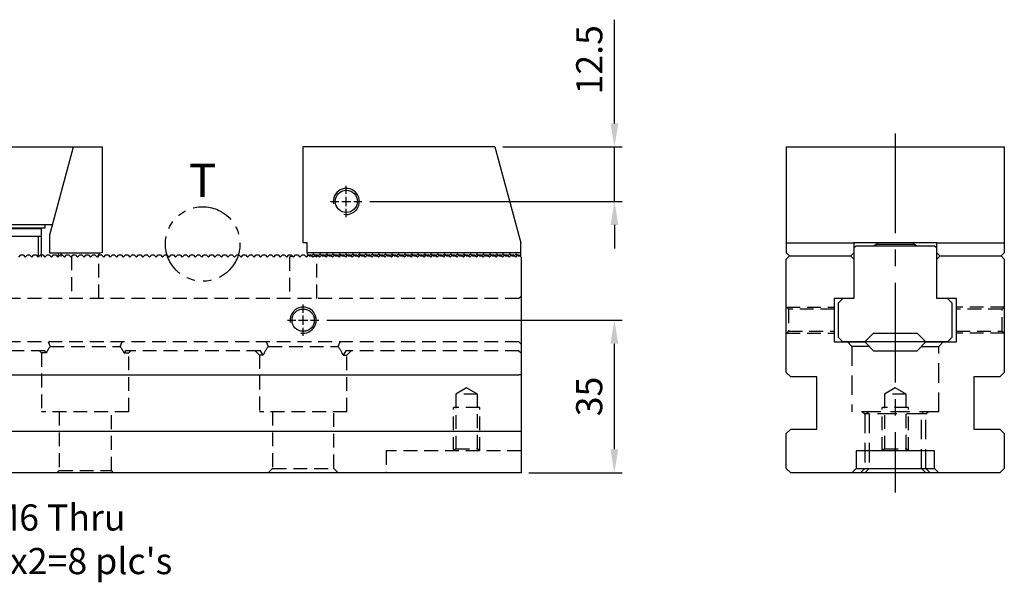
# Model space of a CAD drawing. Units: millimetres. Extents: x 10286 to 10988, y -13378 to -12872.
# Drawn here: x 10762 to 10988, y -13111 to -12982 of the extents above; entities that cross this region are included whole.
import ezdxf

# ---------------------------------------------------------------- set-up
doc = ezdxf.new("R2010")
doc.units = ezdxf.units.MM
for name, pattern in [('CENTER2', [28.575, 19.05, -3.175, 3.175, -3.175]), ('CL-5', [7, 5, -0.5, 1, -0.5]), ('DASHED2', [9.525, 6.35, -3.175]), ('PHANTOM2', [31.75, 15.875, -3.175, 3.175, -3.175, 3.175, -3.175])]:
    doc.linetypes.add(name, pattern=pattern)
for name, color, linetype in [('01', 4, 'Continuous'), ('03', 150, 'PHANTOM2'), ('CL', 1, 'CENTER2'), ('CLL', 1, 'Continuous'), ('DASH', 8, 'DASHED2'), ('DIM', 6, 'Continuous'), ('G', 3, 'Continuous'), ('H', 2, 'Continuous'), ('TXT', 3, 'Continuous'), ('W', 7, 'Continuous')]:
    doc.layers.add(name, color=color, linetype=linetype)
doc.styles.add('TXT-1', font='txt.shx', dxfattribs={"width": 0.9, "bigfont": 'chineset.shx'})
doc.styles.add('TXT-7', font='txt.shx', dxfattribs={"width": 0.8, "bigfont": 'chineset.shx'})
doc.dimstyles.new('HISO-25', dxfattribs={"dimscale": 3, "dimtxt": 2, "dimasz": 1.8, "dimexe": 0.6, "dimexo": 0.6, "dimgap": 0.66666, "dimtad": 0, "dimtoh": 1, "dimdec": 3, "dimdsep": 46, "dimtxsty": 'TXT-7', "dimcen": -2.5, "dimclrd": 256, "dimclre": 256, "dimclrt": 3, "dimadec": 0, "dimazin": 0, "dimtfac": 0.8, "dimtdec": 3, "dimtmove": 0, "dimatfit": 3, "dimfxl": 0, "dimlwd": -1, "dimarcsym": 0})
doc.dimstyles.new('ISO-25', dxfattribs={"dimscale": 3, "dimtxt": 2, "dimasz": 1.8, "dimexe": 0.6, "dimexo": 0.6, "dimgap": 0.66666, "dimtad": 1, "dimdec": 3, "dimdsep": 46, "dimtxsty": 'TXT-1', "dimcen": -2.5, "dimclrd": 256, "dimclre": 256, "dimclrt": 3, "dimadec": 0, "dimazin": 0, "dimtfac": 0.8, "dimtdec": 3, "dimtmove": 0, "dimatfit": 3, "dimfxl": 0, "dimlwd": -1, "dimarcsym": 0})

# ---------------------------------------------------------------- blocks, each defined once
blk = doc.blocks.new('螺絲-M10')
at = {"layer": '01'}
blk.add_circle((0, 0), 4.25, dxfattribs=at)
at = {"layer": 'CLL', "linetype": 'CL-5', "ltscale": 3}
for p, q in [((0, 2.86), (0, 6)), ((-6, 0), (-2.86, 0)), ((-1.76, 0), (1.76, 0)), ((0, -1.76), (0, 1.76)), ((2.86, 0), (6, 0)), ((0, -6), (0, -2.86))]:
    blk.add_line(p, q, dxfattribs=at)
at = {"layer": 'G'}
blk.add_arc((0, 0), 5, 259.1931, 190.8069, dxfattribs=at)
blk = doc.blocks.new('*D14')
at = {"layer": 'Defpoints', "color": 0, "ltscale": 0.7}
for p in [(10830.36, -13051.16), (10898.14, -13051.16), (10876.76, -13086.16)]:
    blk.add_point(p, dxfattribs=at)
at = {"layer": 'DIM', "lineweight": -2, "ltscale": 0.7}
for p, q in [((10832.16, -13051.16), (10899.94, -13051.16)), ((10878.56, -13086.16), (10899.94, -13086.16))]:
    blk.add_line(p, q, dxfattribs=at)
at = {"layer": 'DIM', "ltscale": 0.7}
blk.add_line((10898.14, -13080.76), (10898.14, -13056.56), dxfattribs=at)
for points in [[(10897.24, -13056.56), (10899.04, -13056.56), (10898.14, -13051.16)], [(10897.24, -13080.76), (10899.04, -13080.76), (10898.14, -13086.16)]]:
    blk.add_solid(points, dxfattribs=at)
at = {"layer": 'DIM', "color": 3, "ltscale": 0.7, "insert": (10893.14, -13068.66), "char_height": 6, "attachment_point": 5, "rotation": 90, "style": 'TXT-1'}
blk.add_mtext('35', dxfattribs=at)
blk = doc.blocks.new('*D19')
at = {"layer": 'Defpoints', "color": 0, "ltscale": 0.7}
for p in [(10870.75, -13011.41), (10840.25, -13023.91), (10898.16, -13023.91)]:
    blk.add_point(p, dxfattribs=at)
at = {"layer": 'DIM', "ltscale": 0.7}
for p, q in [((10898.16, -13006.01), (10898.16, -12982.21)), ((10898.16, -13023.91), (10898.16, -13011.41)), ((10898.16, -13029.31), (10898.16, -13034.71))]:
    blk.add_line(p, q, dxfattribs=at)
at = {"layer": 'DIM', "lineweight": -2, "ltscale": 0.7}
for p, q in [((10872.55, -13011.41), (10899.96, -13011.41)), ((10842.05, -13023.91), (10899.96, -13023.91))]:
    blk.add_line(p, q, dxfattribs=at)
at = {"layer": 'DIM', "ltscale": 0.7}
for points in [[(10897.26, -13006.01), (10899.06, -13006.01), (10898.16, -13011.41)], [(10897.26, -13029.31), (10899.06, -13029.31), (10898.16, -13023.91)]]:
    blk.add_solid(points, dxfattribs=at)
at = {"layer": 'DIM', "color": 3, "ltscale": 0.7, "insert": (10893.16, -12991.41), "char_height": 6, "attachment_point": 5, "rotation": 90, "style": 'TXT-1'}
blk.add_mtext('12.5', dxfattribs=at)
blk = doc.blocks.new('A$C08953752')
at = {"layer": 'W'}
for p, q in [((34.1, 12.5), (-10, 12.5)), ((-10, 12.5), (-10, -9.5)), ((34.1, 12.5), (40, -9.52)), ((-9, -9.5), (-10, -9.5)), ((-9, -11.8), (-9, -9.5)), ((40, -11.8), (40, -9.52)), ((40, -11.8), (-9, -11.8)), ((-9, -11.8), (-9, -12)), ((-9, -12), (-8.5, -12.5)), ((-8.5, -12.5), (-8, -12.5)), ((-8, -12.5), (-7.5, -12)), ((-7.5, -12), (-7, -12.5)), ((-7, -12.5), (-6.5, -12.5)), ((-6.5, -12.5), (-6, -12)), ((-6, -12), (-5.5, -12.5)), ((-5.5, -12.5), (-5, -12.5)), ((-5, -12.5), (-4.5, -12)), ((-4.5, -12), (-4, -12.5)), ((-4, -12.5), (-3.5, -12.5)), ((-3.5, -12.5), (-3, -12)), ((-3, -12), (-2.5, -12.5)), ((-2.5, -12.5), (-2, -12.5)), ((-2, -12.5), (-1.5, -12)), ((-1.5, -12), (-1, -12.5)), ((-1, -12.5), (-0.5, -12.5)), ((-0.5, -12.5), (0, -12)), ((0, -12), (0.5, -12.5)), ((0.5, -12.5), (1, -12.5)), ((1, -12.5), (1.5, -12)), ((1.5, -12), (2, -12.5)), ((2, -12.5), (2.5, -12.5)), ((2.5, -12.5), (3, -12)), ((3, -12), (3.5, -12.5)), ((3.5, -12.5), (4, -12.5)), ((4, -12.5), (4.5, -12)), ((4.5, -12), (5, -12.5)), ((5, -12.5), (5.5, -12.5)), ((5.5, -12.5), (6, -12)), ((6, -12), (6.5, -12.5)), ((6.5, -12.5), (7, -12.5)), ((7, -12.5), (7.5, -12)), ((7.5, -12), (8, -12.5)), ((8, -12.5), (8.5, -12.5)), ((8.5, -12.5), (9, -12)), ((9, -12), (9.5, -12.5)), ((9.5, -12.5), (10, -12.5)), ((10, -12.5), (10.5, -12)), ((10.5, -12), (11, -12.5)), ((11, -12.5), (11.5, -12.5)), ((11.5, -12.5), (12, -12)), ((12, -12), (12.5, -12.5)), ((12.5, -12.5), (13, -12.5)), ((13, -12.5), (13.5, -12)), ((13.5, -12), (14, -12.5)), ((14, -12.5), (14.5, -12.5)), ((14.5, -12.5), (15, -12)), ((15, -12), (15.5, -12.5)), ((15.5, -12.5), (16, -12.5)), ((16, -12.5), (16.5, -12)), ((16.5, -12), (17, -12.5)), ((17, -12.5), (17.5, -12.5)), ((17.5, -12.5), (18, -12)), ((18, -12), (18.5, -12.5)), ((18.5, -12.5), (19, -12.5)), ((19, -12.5), (19.5, -12)), ((19.5, -12), (20, -12.5)), ((20, -12.5), (20.5, -12.5)), ((20.5, -12.5), (21, -12)), ((21, -12), (21.5, -12.5)), ((21.5, -12.5), (22, -12.5)), ((22, -12.5), (22.5, -12)), ((22.5, -12), (23, -12.5)), ((23, -12.5), (23.5, -12.5)), ((23.5, -12.5), (24, -12)), ((24, -12), (24.5, -12.5)), ((24.5, -12.5), (25, -12.5)), ((25, -12.5), (25.5, -12)), ((25.5, -12), (26, -12.5)), ((26, -12.5), (26.5, -12.5)), ((26.5, -12.5), (27, -12)), ((27, -12), (27.5, -12.5)), ((27.5, -12.5), (28, -12.5)), ((28, -12.5), (28.5, -12)), ((28.5, -12), (29, -12.5)), ((29, -12.5), (29.5, -12.5)), ((29.5, -12.5), (30, -12)), ((30, -12), (30.5, -12.5)), ((30.5, -12.5), (31, -12.5)), ((31, -12.5), (31.5, -12)), ((31.5, -12), (32, -12.5)), ((32, -12.5), (32.5, -12.5)), ((32.5, -12.5), (33, -12)), ((33, -12), (33.5, -12.5)), ((33.5, -12.5), (34, -12.5)), ((34, -12.5), (34.5, -12)), ((34.5, -12), (35, -12.5)), ((35, -12.5), (35.5, -12.5)), ((35.5, -12.5), (36, -12)), ((36, -12), (36.5, -12.5)), ((36.5, -12.5), (37, -12.5)), ((37, -12.5), (37.5, -12)), ((37.5, -12), (38, -12.5)), ((38, -12.5), (38.5, -12.5)), ((38.5, -12.5), (39, -12)), ((39, -12), (39.5, -12.5)), ((39.5, -12.5), (40, -12.5)), ((40, -12.5), (40, -11.8))]:
    blk.add_line(p, q, dxfattribs=at)
at = {"xscale": 0.6000000000003638, "yscale": 0.6000000000003638, "zscale": 0.6}
blk.add_blockref('螺絲-M10', (0, 0), dxfattribs=at)
blk = doc.blocks.new('A$C2A391F4A')
at = {"layer": 'G'}
for p, q in [((11.95, -18.55), (11.95, -17.9)), ((14.75, -18.55), (14.75, -17.9)), ((22.86, -18.55), (22.86, -17.9)), ((14.75, -18.55), (11.95, -18.55)), ((21.95, -18.8), (13.95, -18.8)), ((13.95, -25.25), (13.95, -18.8)), ((14.35, -18.55), (14.35, -18.8)), ((14.75, -18.55), (22.86, -18.55)), ((21.55, -18.8), (21.55, -18.55)), ((21.95, -25.25), (21.95, -18.8)), ((21.95, -20.56), (13.95, -20.56)), ((14.57, -25.25), (14.57, -20.56)), ((21.32, -25.25), (21.32, -20.56)), ((9.5, -25), (9.5, -24.35)), ((10, -24.35), (10, -25)), ((25.89, -24.89), (25.89, -24.35)), ((26.39, -24.35), (26.39, -25.11))]:
    blk.add_line(p, q, dxfattribs=at)
for centre, start, end in [((0, -25.25), 12.9722, 64.1581), ((35.89, -25.25), 115.8419, 162.0246)]:
    blk.add_arc(centre, 1, start, end, dxfattribs=at)
at = {"layer": 'W'}
for p, q in [((6.6, 0), (0, 0)), ((0, 0), (0, -24.25)), ((12, -20.15), (6.6, 0)), ((6.7, 0), (29.2, 0)), ((6.7, -0.36), (6.7, 0)), ((23.89, -20.15), (29.29, 0)), ((29.2, 0), (29.2, -0.36)), ((29.29, 0), (35.89, 0)), ((35.89, 0), (35.89, -24.25)), ((24.5, -17.9), (11.4, -17.9)), ((12, -24.35), (12, -20.15)), ((23.89, -24.35), (23.89, -20.15)), ((0.44, -24.35), (12, -24.35)), ((35.46, -24.35), (23.89, -24.35))]:
    blk.add_line(p, q, dxfattribs=at)
for centre, start, end in [((0, -25.25), 64.1581, 90), ((35.89, -25.25), 90, 115.8419)]:
    blk.add_arc(centre, 1, start, end, dxfattribs=at)

msp = doc.modelspace()

# ---------------------------------------------------------------- linework, layer by layer
at = {"layer": '01'}
for p, q in [((10969.5816, -13056.1598), (10955.5816, -13056.1598)), ((10953.5816, -13085.1598), (10971.5816, -13085.1598))]:
    msp.add_line(p, q, dxfattribs=at)
at = {"layer": '03', "ltscale": 0.6}
msp.add_circle((10803.7078, -13033.6666), 8.5488, dxfattribs=at)
at = {"layer": 'CL', "ltscale": 1.2}
msp.add_line((10962.5816, -13008.2924), (10962.5816, -13090.6783), dxfattribs=at)
at = {"layer": 'DASH', "ltscale": 0.5}
for p, q in [((10773.6387, -13036.5323), (10773.6387, -13046.1598)), ((10779.8837, -13046.1598), (10779.8837, -13036.6598)), ((10823.6387, -13036.6598), (10823.6387, -13046.1598)), ((10829.8837, -13046.1598), (10829.8837, -13036.6598)), ((10876.2612, -13046.1598), (10477.2612, -13046.1598)), ((10876.2612, -13046.1598), (10876.7612, -13045.6598)), ((10938.0816, -13048.6598), (10937.5816, -13048.1598)), ((10937.5816, -13048.1598), (10948.5816, -13048.1598)), ((10938.0816, -13048.6598), (10938.0816, -13053.6598)), ((10948.5816, -13048.6598), (10938.0816, -13048.6598)), ((10987.5816, -13048.1598), (10976.5816, -13048.1598)), ((10987.0816, -13048.6598), (10976.5816, -13048.6598)), ((10987.5816, -13048.1598), (10987.0816, -13048.6598)), ((10987.0816, -13053.6598), (10987.0816, -13048.6598)), ((10937.5816, -13054.1598), (10938.0816, -13053.6598)), ((10937.5816, -13054.1598), (10948.5816, -13054.1598)), ((10938.0816, -13053.6598), (10948.5816, -13053.6598)), ((10976.5816, -13053.6598), (10987.0816, -13053.6598)), ((10987.5816, -13054.1598), (10976.5816, -13054.1598)), ((10987.0816, -13053.6598), (10987.5816, -13054.1598)), ((10876.2612, -13056.1598), (10477.2612, -13056.1598)), ((10768.2759, -13056.1598), (10768.7612, -13057.1598)), ((10768.7612, -13057.1598), (10784.7612, -13057.1598)), ((10784.7612, -13057.1598), (10785.2465, -13056.1598)), ((10818.2759, -13056.1598), (10818.7612, -13057.1598)), ((10818.7612, -13057.1598), (10834.7612, -13057.1598)), ((10834.7612, -13057.1598), (10835.2465, -13056.1598)), ((10876.2612, -13056.1598), (10876.7612, -13056.6598)), ((10767.5281, -13058.1598), (10736.5591, -13058.1598)), ((10766.2612, -13058.1598), (10766.7612, -13058.6598)), ((10767.8309, -13058.6598), (10766.7612, -13058.6598)), ((10766.7612, -13058.6598), (10766.7612, -13072.1598)), ((10767.8309, -13058.6598), (10767.5281, -13058.1598)), ((10785.9943, -13058.1598), (10785.6915, -13058.6598)), ((10785.6915, -13058.6598), (10786.7612, -13058.6598)), ((10816.9632, -13058.1598), (10785.9943, -13058.1598)), ((10786.7612, -13058.6598), (10787.2612, -13058.1598)), ((10786.7612, -13072.1598), (10786.7612, -13058.6598)), ((10815.7612, -13058.1598), (10816.7612, -13059.1598)), ((10817.596, -13059.1598), (10816.7612, -13059.1598)), ((10816.7612, -13059.1598), (10816.7612, -13072.1598)), ((10817.596, -13059.1598), (10816.9632, -13058.1598)), ((10836.5591, -13058.1598), (10835.9263, -13059.1598)), ((10835.9263, -13059.1598), (10836.7612, -13059.1598)), ((10876.2612, -13058.1598), (10836.5591, -13058.1598)), ((10836.7612, -13059.1598), (10837.7612, -13058.1598)), ((10836.7612, -13072.1598), (10836.7612, -13059.1598)), ((10876.2612, -13058.1598), (10876.7612, -13058.6598)), ((10864.2612, -13066.6576), (10861.7612, -13068.1598)), ((10866.7612, -13068.1598), (10864.2612, -13066.6576)), ((10962.5816, -13066.6576), (10960.0816, -13068.1598)), ((10965.0816, -13068.1598), (10962.5816, -13066.6576)), ((10866.7612, -13068.1598), (10861.7612, -13068.1598)), ((10861.7612, -13068.1598), (10861.7612, -13080.6598)), ((10866.7612, -13080.6598), (10866.7612, -13068.1598)), ((10965.0816, -13068.1598), (10960.0816, -13068.1598)), ((10960.0816, -13068.1598), (10960.0816, -13080.6598)), ((10965.0816, -13080.6598), (10965.0816, -13068.1598)), ((10861.2612, -13081.1598), (10861.2612, -13071.1598)), ((10867.2612, -13071.1598), (10861.2612, -13071.1598)), ((10867.2612, -13081.1598), (10867.2612, -13071.1598)), ((10959.5816, -13081.1598), (10959.5816, -13071.1598)), ((10965.5816, -13071.1598), (10959.5816, -13071.1598)), ((10965.5816, -13081.1598), (10965.5816, -13071.1598)), ((10786.7612, -13072.1598), (10766.7612, -13072.1598)), ((10770.7612, -13072.1598), (10770.7612, -13085.6598)), ((10782.7612, -13085.6598), (10782.7612, -13072.1598)), ((10836.7612, -13072.1598), (10816.7612, -13072.1598)), ((10819.7612, -13072.1598), (10819.7612, -13085.1598)), ((10833.7612, -13085.1598), (10833.7612, -13072.1598)), ((10861.7612, -13080.6598), (10861.2612, -13081.1598)), ((10861.7612, -13080.6598), (10866.7612, -13080.6598)), ((10867.2612, -13081.1598), (10866.7612, -13080.6598)), ((10960.0816, -13080.6598), (10959.5816, -13081.1598)), ((10960.0816, -13080.6598), (10965.0816, -13080.6598)), ((10965.5816, -13081.1598), (10965.0816, -13080.6598)), ((10845.7612, -13081.1598), (10845.7612, -13086.1598)), ((10876.7612, -13081.1598), (10845.7612, -13081.1598)), ((10819.7612, -13085.1598), (10818.7612, -13086.1598)), ((10819.7612, -13085.1598), (10833.7612, -13085.1598)), ((10834.7612, -13086.1598), (10833.7612, -13085.1598)), ((10770.7612, -13085.6598), (10770.2612, -13086.1598)), ((10770.7612, -13085.6598), (10782.7612, -13085.6598)), ((10783.2612, -13086.1598), (10782.7612, -13085.6598))]:
    msp.add_line(p, q, dxfattribs=at)
at = {"layer": 'DASH', "ltscale": 0.7}
for p, q in [((10951.5816, -13056.1598), (10952.5816, -13057.1598)), ((10956.5816, -13057.1598), (10952.5816, -13057.1598)), ((10952.5816, -13057.1598), (10952.5816, -13072.1598)), ((10968.5816, -13057.1598), (10972.5816, -13057.1598)), ((10972.5816, -13057.1598), (10973.5816, -13056.1598)), ((10972.5816, -13072.1598), (10972.5816, -13057.1598)), ((10972.5816, -13072.1598), (10952.5816, -13072.1598)), ((10955.0816, -13072.1598), (10955.5816, -13072.6598)), ((10969.5816, -13072.6598), (10955.5816, -13072.6598)), ((10955.5816, -13072.6598), (10955.5816, -13085.1598)), ((10956.0816, -13072.1598), (10956.5816, -13072.6598)), ((10956.5816, -13072.6598), (10956.5816, -13085.1598)), ((10968.5816, -13072.6598), (10969.0816, -13072.1598)), ((10968.5816, -13085.1598), (10968.5816, -13072.6598)), ((10969.5816, -13072.6598), (10970.0816, -13072.1598)), ((10969.5816, -13085.1598), (10969.5816, -13072.6598)), ((10955.5816, -13085.1598), (10954.5816, -13086.1598)), ((10956.5816, -13085.1598), (10955.5816, -13086.1598)), ((10969.5816, -13086.1598), (10968.5816, -13085.1598)), ((10970.5816, -13086.1598), (10969.5816, -13085.1598))]:
    msp.add_line(p, q, dxfattribs=at)
at = {"layer": 'DASH', "ltscale": 0.5}
for centre, start, end in [((10776.7612, -13046.1598), 71.805128, 73.509018), ((10826.7612, -13046.1598), 104.159332, 108.194872), ((10826.7612, -13046.1598), 71.805128, 75.840668), ((10776.7612, -13063.1598), 143.130102, 153.256316), ((10776.7612, -13063.1598), 26.743684, 36.869898), ((10826.7612, -13063.1598), 143.130102, 156.421822), ((10826.7612, -13063.1598), 23.578178, 36.869898)]:
    msp.add_arc(centre, 10, start, end, dxfattribs=at)
at = {"layer": 'H'}
for p, q in [((10958.3316, -13033.7473), (10957.7037, -13034.1098)), ((10958.3316, -13033.4098), (10958.3316, -13033.7473)), ((10958.3316, -13033.7473), (10966.8316, -13033.7473)), ((10966.8316, -13033.7473), (10966.8316, -13033.4098)), ((10967.4595, -13034.1098), (10966.8316, -13033.7473))]:
    msp.add_line(p, q, dxfattribs=at)
at = {"layer": 'W'}
for p, q in [((10937.5816, -13011.4098), (10987.5816, -13011.4098)), ((10937.5816, -13011.4098), (10937.5816, -13035.7098)), ((10987.5816, -13011.4098), (10987.5816, -13035.7098)), ((10937.5816, -13033.4289), (10953.0816, -13033.4289)), ((10953.0816, -13033.4098), (10953.0816, -13046.1598)), ((10972.0816, -13033.4098), (10953.0816, -13033.4098)), ((10953.5816, -13034.1098), (10953.0816, -13034.6098)), ((10953.5816, -13034.1098), (10971.5816, -13034.1098)), ((10972.0816, -13034.6098), (10971.5816, -13034.1098)), ((10972.0816, -13046.1598), (10972.0816, -13033.4098)), ((10972.0816, -13033.4289), (10987.5816, -13033.4289)), ((10937.5816, -13035.7098), (10938.2816, -13036.4098)), ((10937.5816, -13037.1598), (10937.9566, -13036.7848)), ((10937.5816, -13063.1598), (10937.5816, -13037.1598)), ((10937.9566, -13036.7848), (10938.3316, -13036.4098)), ((10938.2816, -13036.4098), (10952.3816, -13036.4098)), ((10952.3316, -13036.4098), (10953.0816, -13037.1598)), ((10952.3816, -13036.4098), (10953.0816, -13035.7098)), ((10972.0816, -13035.7098), (10972.7816, -13036.4098)), ((10972.0816, -13037.1598), (10972.8316, -13036.4098)), ((10972.7816, -13036.4098), (10986.8816, -13036.4098)), ((10986.8316, -13036.4098), (10987.5816, -13037.1598)), ((10986.8816, -13036.4098), (10987.5816, -13035.7098)), ((10987.5816, -13037.1598), (10987.5816, -13063.1598)), ((10953.0816, -13046.1598), (10948.5816, -13046.1598)), ((10948.5816, -13046.1598), (10948.5816, -13056.1598)), ((10950.5816, -13046.1598), (10949.5816, -13047.1598)), ((10976.5816, -13046.1598), (10972.0816, -13046.1598)), ((10975.5816, -13047.1598), (10974.5816, -13046.1598)), ((10976.5816, -13056.1598), (10976.5816, -13046.1598)), ((10949.5816, -13055.1098), (10949.5816, -13047.1598)), ((10975.5816, -13047.1598), (10975.5816, -13055.1098)), ((10949.5816, -13055.1098), (10950.5816, -13056.1098)), ((10955.5816, -13056.1098), (10957.5816, -13054.1098)), ((10957.5816, -13054.1098), (10967.5816, -13054.1098)), ((10967.5816, -13054.1098), (10969.5816, -13056.1098)), ((10974.5816, -13056.1098), (10975.5816, -13055.1098)), ((10948.5816, -13056.1598), (10955.5816, -13056.1598)), ((10955.5816, -13056.1098), (10950.5816, -13056.1098)), ((10955.5816, -13056.1598), (10957.5816, -13058.1598)), ((10967.5816, -13058.1598), (10969.5816, -13056.1598)), ((10974.5816, -13056.1098), (10969.5816, -13056.1098)), ((10969.5816, -13056.1598), (10976.5816, -13056.1598)), ((10957.5816, -13058.1598), (10967.5816, -13058.1598)), ((10477.2612, -13063.6598), (10876.2612, -13063.6598)), ((10876.7612, -13063.6598), (10876.2612, -13063.6598)), ((10938.5816, -13064.1598), (10937.5816, -13063.1598)), ((10944.5816, -13064.1598), (10938.5816, -13064.1598)), ((10944.5816, -13076.1598), (10944.5816, -13064.1598)), ((10980.5816, -13064.1598), (10980.5816, -13076.1598)), ((10986.5816, -13064.1598), (10980.5816, -13064.1598)), ((10987.5816, -13063.1598), (10986.5816, -13064.1598)), ((10937.5816, -13077.1598), (10938.5816, -13076.1598)), ((10938.5816, -13076.1598), (10944.5816, -13076.1598)), ((10980.5816, -13076.1598), (10986.5816, -13076.1598)), ((10986.5816, -13076.1598), (10987.5816, -13077.1598)), ((10876.7612, -13076.6598), (10477.2612, -13076.6598)), ((10937.5816, -13085.1598), (10937.5816, -13077.1598)), ((10987.5816, -13077.1598), (10987.5816, -13085.1598)), ((10953.5816, -13081.1598), (10953.5816, -13085.1598)), ((10971.5816, -13081.1598), (10953.5816, -13081.1598)), ((10971.5816, -13085.1598), (10971.5816, -13081.1598)), ((10938.5816, -13086.1598), (10937.5816, -13085.1598)), ((10952.5816, -13086.1598), (10953.5816, -13085.1598)), ((10971.5816, -13085.1598), (10972.5816, -13086.1598)), ((10987.5816, -13085.1598), (10986.5816, -13086.1598)), ((10876.7612, -13086.1598), (10476.7612, -13086.1598)), ((10986.5816, -13086.1598), (10938.5816, -13086.1598))]:
    msp.add_line(p, q, dxfattribs=at)
msp.add_lwpolyline([(10761.5112, -13036.6598), (10762.0112, -13036.1598), (10762.5112, -13036.1598), (10763.0112, -13036.6598), (10763.5112, -13036.1598), (10764.0112, -13036.1598), (10764.5112, -13036.6598), (10765.0112, -13036.1598), (10765.5112, -13036.1598), (10766.0112, -13036.6598), (10766.5112, -13036.1598), (10767.0112, -13036.1598), (10767.5112, -13036.6598), (10768.0112, -13036.1598), (10768.5112, -13036.1598), (10769.0112, -13036.6598), (10769.5112, -13036.1598), (10770.0112, -13036.1598), (10770.5112, -13036.6598), (10771.0112, -13036.1598), (10771.5112, -13036.1598), (10772.0112, -13036.6598), (10772.5112, -13036.1598), (10773.0112, -13036.1598), (10773.5112, -13036.6598), (10774.0112, -13036.1598), (10774.5112, -13036.1598), (10775.0112, -13036.6598), (10775.5112, -13036.1598), (10776.0112, -13036.1598), (10776.5112, -13036.6598), (10777.0112, -13036.1598), (10777.5112, -13036.1598), (10778.0112, -13036.6598), (10778.5112, -13036.1598), (10779.0112, -13036.1598), (10779.5112, -13036.6598), (10780.0112, -13036.1598), (10780.5112, -13036.1598), (10781.0112, -13036.6598), (10781.5112, -13036.1598), (10782.0112, -13036.1598), (10782.5112, -13036.6598), (10783.0112, -13036.1598), (10783.5112, -13036.1598), (10784.0112, -13036.6598), (10784.5112, -13036.1598), (10785.0112, -13036.1598), (10785.5112, -13036.6598), (10786.0112, -13036.1598), (10786.5112, -13036.1598), (10787.0112, -13036.6598), (10787.5112, -13036.1598), (10788.0112, -13036.1598), (10788.5112, -13036.6598), (10789.0112, -13036.1598), (10789.5112, -13036.1598), (10790.0112, -13036.6598), (10790.5112, -13036.1598), (10791.0112, -13036.1598), (10791.5112, -13036.6598), (10792.0112, -13036.1598), (10792.5112, -13036.1598), (10793.0112, -13036.6598), (10793.5112, -13036.1598), (10794.0112, -13036.1598), (10794.5112, -13036.6598), (10795.0112, -13036.1598), (10795.5112, -13036.1598), (10796.0112, -13036.6598), (10796.5112, -13036.1598), (10797.0112, -13036.1598), (10797.5112, -13036.6598), (10798.0112, -13036.1598), (10798.5112, -13036.1598), (10799.0112, -13036.6598), (10799.5112, -13036.1598), (10800.0112, -13036.1598), (10800.5112, -13036.6598), (10801.0112, -13036.1598), (10801.5112, -13036.1598), (10802.0112, -13036.6598), (10802.5112, -13036.1598), (10803.0112, -13036.1598), (10803.5112, -13036.6598), (10804.0112, -13036.1598), (10804.5112, -13036.1598), (10805.0112, -13036.6598), (10805.5112, -13036.1598), (10806.0112, -13036.1598), (10806.5112, -13036.6598), (10807.0112, -13036.1598), (10807.5112, -13036.1598), (10808.0112, -13036.6598), (10808.5112, -13036.1598), (10809.0112, -13036.1598), (10809.5112, -13036.6598), (10810.0112, -13036.1598), (10810.5112, -13036.1598), (10811.0112, -13036.6598), (10811.5112, -13036.1598), (10812.0112, -13036.1598), (10812.5112, -13036.6598), (10813.0112, -13036.1598), (10813.5112, -13036.1598), (10814.0112, -13036.6598), (10814.5112, -13036.1598), (10815.0112, -13036.1598), (10815.5112, -13036.6598), (10816.0112, -13036.1598), (10816.5112, -13036.1598), (10817.0112, -13036.6598), (10817.5112, -13036.1598), (10818.0112, -13036.1598), (10818.5112, -13036.6598), (10819.0112, -13036.1598), (10819.5112, -13036.1598), (10820.0112, -13036.6598), (10820.5112, -13036.1598), (10821.0112, -13036.1598), (10821.5112, -13036.6598), (10822.0112, -13036.1598), (10822.5112, -13036.1598), (10823.0112, -13036.6598), (10823.5112, -13036.1598), (10824.0112, -13036.1598), (10824.5112, -13036.6598), (10825.0112, -13036.1598), (10825.5112, -13036.1598), (10826.0112, -13036.6598), (10826.5112, -13036.1598), (10827.0112, -13036.1598), (10827.5112, -13036.6598), (10828.0112, -13036.1598), (10828.5112, -13036.1598), (10829.0112, -13036.6598), (10829.5112, -13036.1598), (10830.0112, -13036.1598), (10830.5112, -13036.6598), (10831.0112, -13036.1598), (10831.5112, -13036.1598), (10832.0112, -13036.6598), (10832.5112, -13036.1598), (10833.0112, -13036.1598), (10833.5112, -13036.6598), (10834.0112, -13036.1598), (10834.5112, -13036.1598), (10835.0112, -13036.6598), (10835.5112, -13036.1598), (10836.0112, -13036.1598), (10836.5112, -13036.6598), (10837.0112, -13036.1598), (10837.5112, -13036.1598), (10838.0112, -13036.6598), (10838.5112, -13036.1598), (10839.0112, -13036.1598), (10839.5112, -13036.6598), (10840.0112, -13036.1598), (10840.5112, -13036.1598), (10841.0112, -13036.6598), (10841.5112, -13036.1598), (10842.0112, -13036.1598), (10842.5112, -13036.6598), (10843.0112, -13036.1598), (10843.5112, -13036.1598), (10844.0112, -13036.6598), (10844.5112, -13036.1598), (10845.0112, -13036.1598), (10845.5112, -13036.6598), (10846.0112, -13036.1598), (10846.5112, -13036.1598), (10847.0112, -13036.6598), (10847.5112, -13036.1598), (10848.0112, -13036.1598), (10848.5112, -13036.6598), (10849.0112, -13036.1598), (10849.5112, -13036.1598), (10850.0112, -13036.6598), (10850.5112, -13036.1598), (10851.0112, -13036.1598), (10851.5112, -13036.6598), (10852.0112, -13036.1598), (10852.5112, -13036.1598), (10853.0112, -13036.6598), (10853.5112, -13036.1598), (10854.0112, -13036.1598), (10854.5112, -13036.6598), (10855.0112, -13036.1598), (10855.5112, -13036.1598), (10856.0112, -13036.6598), (10856.5112, -13036.1598), (10857.0112, -13036.1598), (10857.5112, -13036.6598), (10858.0112, -13036.1598), (10858.5112, -13036.1598), (10859.0112, -13036.6598), (10859.5112, -13036.1598), (10860.0112, -13036.1598), (10860.5112, -13036.6598), (10861.0112, -13036.1598), (10861.5112, -13036.1598), (10862.0112, -13036.6598), (10862.5112, -13036.1598), (10863.0112, -13036.1598), (10863.5112, -13036.6598), (10864.0112, -13036.1598), (10864.5112, -13036.1598), (10865.0112, -13036.6598), (10865.5112, -13036.1598), (10866.0112, -13036.1598), (10866.5112, -13036.6598), (10867.0112, -13036.1598), (10867.5112, -13036.1598), (10868.0112, -13036.6598), (10868.5112, -13036.1598), (10869.0112, -13036.1598), (10869.5112, -13036.6598), (10870.0112, -13036.1598), (10870.5112, -13036.1598), (10871.0112, -13036.6598), (10871.5112, -13036.1598), (10872.0112, -13036.1598), (10872.5112, -13036.6598), (10873.0112, -13036.1598), (10873.5112, -13036.1598), (10874.0112, -13036.6598), (10874.5112, -13036.1598), (10875.0112, -13036.1598), (10875.5112, -13036.6598), (10876.0112, -13036.1598), (10876.2612, -13036.1598), (10876.7612, -13036.6598), (10876.7612, -13086.1598)], dxfattribs=at)

# ---------------------------------------------------------------- block references
for name, p in [('A$C2A391F4A', (10744.7612, -13011.4098)), ('A$C08953752', (10836.6538, -13023.9098))]:
    msp.add_blockref(name, p)
at = {"xscale": 0.6000000000003638, "yscale": 0.6000000000003638, "zscale": 0.6}
msp.add_blockref('螺絲-M10', (10826.7612, -13051.1598), dxfattribs=at)

# ---------------------------------------------------------------- texts
at = {"layer": 'DIM', "color": 3, "insert": (10754.9767, -13102.2015), "char_height": 6, "attachment_point": 4, "style": 'TXT-7'}
msp.add_mtext("M6 Thru\\P4x2=8 plc's", dxfattribs=at)
at = {"layer": 'TXT', "insert": (10800.561, -13022.9132), "char_height": 7.68, "width": 6.76533, "attachment_point": 7, "style": 'TXT-1'}
msp.add_mtext('{\\fArial|b0|i0|c0|p34;T}', dxfattribs=at)

# ---------------------------------------------------------------- dimensions: what is measured, and where the dimension line sits
at = {"layer": 'DIM', "ltscale": 0.7}
dim = msp.add_linear_dim(base=(10898.1641, -13023.9098), p1=(10870.7538, -13011.4098), p2=(10840.2538, -13023.9098), angle=90, dimstyle='ISO-25', dxfattribs=at)
dim.commit()
dim.dimension.update_dxf_attribs({"geometry": '*D19', "text_midpoint": (10898.1641, -12991.4098), "dimtype": 128})
dim = msp.add_linear_dim(base=(10898.1355, -13051.1598), p1=(10876.7612, -13086.1598), p2=(10830.3612, -13051.1598), angle=90, dimstyle='ISO-25', dxfattribs=at)
dim.commit()
dim.dimension.update_dxf_attribs({"geometry": '*D14', "text_midpoint": (10893.1355, -13068.6598)})

# ---------------------------------------------------------------- leaders
at = {"layer": 'DIM', "annotation_type": 0, "has_hookline": 1, "hookline_direction": 0, "text_width": 43.5}
msp.add_leader([(10728.5102, -13053.5972), (10746.9501, -13096.1073), (10753.31, -13096.1073)], dimstyle='HISO-25', dxfattribs=at)

doc.saveas('drawing.dxf')
